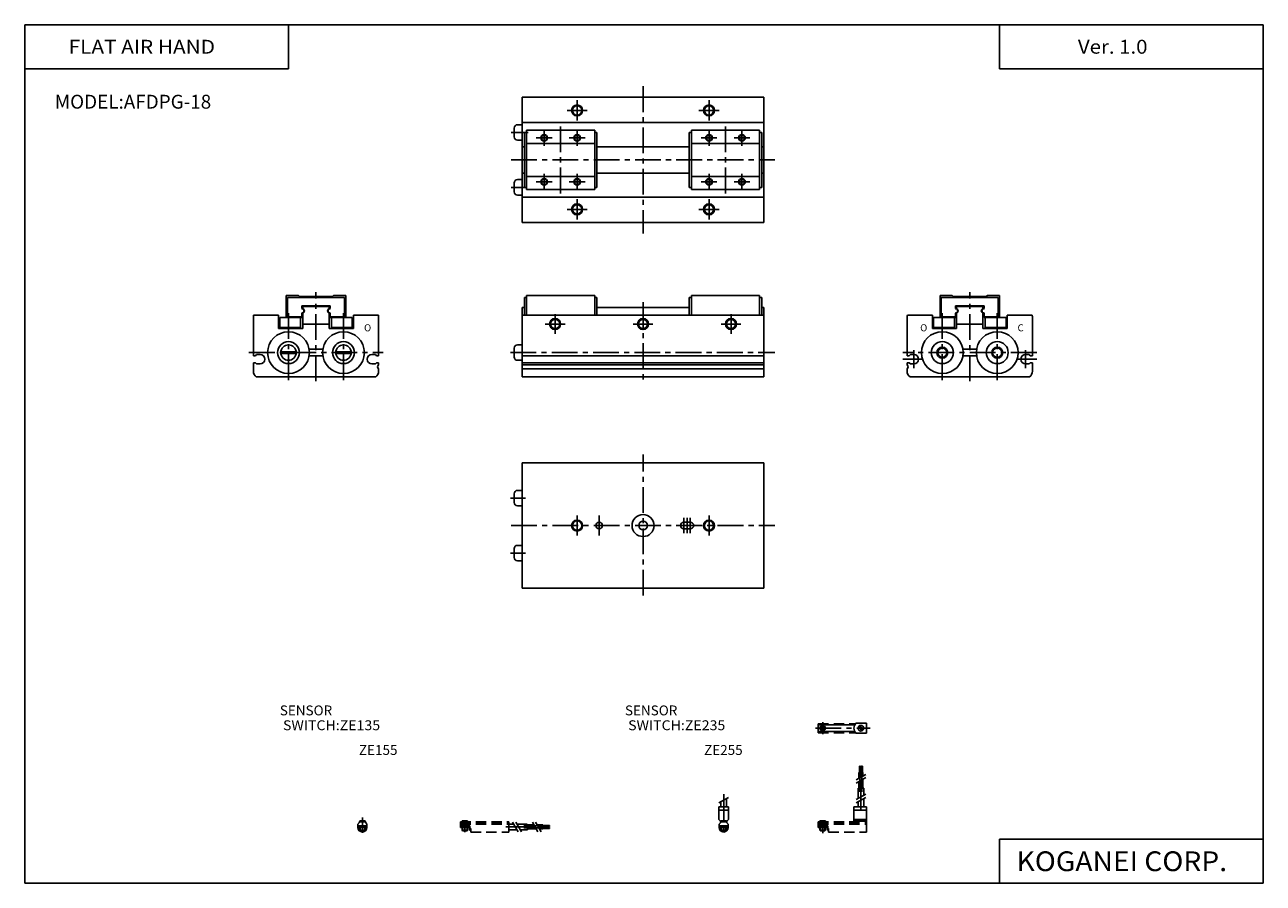
# Model space of a CAD drawing. Extents: x -281 to 282, y -195 to 196.
import ezdxf

# ---------------------------------------------------------------- set-up
doc = ezdxf.new("R2010")
doc.units = 0
doc.header["$LTSCALE"] = 9.389164
doc.linetypes.add('CENTER', pattern=[2, 1.25, -0.25, 0.25, -0.25])
doc.linetypes.add('DASHED', pattern=[0.75, 0.5, -0.25])
doc.styles.add('MONOTXT', font='monotxt')

msp = doc.modelspace()

# ---------------------------------------------------------------- linework, layer by layer
at = {"color": 7}
for p, q in [((-281.25, 195.5), (-281.25, -195)), ((-281.25, 195.5), (282.1, 195.5)), ((-161.25, 195.5), (-161.25, 175.5)), ((162.1, 195.5), (162.1, 175.5)), ((282.1, 195.5), (282.1, -195)), ((-281.25, 175.5), (-161.25, 175.5)), ((162.1, 175.5), (282.1, 175.5)), ((-55, 162.54), (55, 162.54)), ((-55, 162.54), (-55, 105.54)), ((55, 162.54), (55, 105.54)), ((-55, 151.04), (55, 151.04)), ((-54, 146.54), (-53, 146.54)), ((-54, 146.54), (-54, 121.54)), ((-53, 147.54), (-22, 147.54)), ((-53, 147.54), (-53, 120.54)), ((-22, 147.54), (-22, 120.54)), ((-22, 146.54), (-21, 146.54)), ((-21, 146.54), (-21, 121.54)), ((21, 146.54), (21, 121.54)), ((21, 146.54), (22, 146.54)), ((22, 147.54), (22, 120.54)), ((22, 147.54), (53, 147.54)), ((53, 147.54), (53, 120.54)), ((53, 146.54), (54, 146.54)), ((54, 146.54), (54, 121.54)), ((-53, 141.54), (-22, 141.54)), ((22, 141.54), (53, 141.54)), ((-55, 140.04), (-54, 140.04)), ((-21, 140.04), (21, 140.04)), ((54, 140.04), (55, 140.04)), ((-55, 128.04), (-54, 128.04)), ((-53, 126.54), (-22, 126.54)), ((-21, 128.04), (21, 128.04)), ((22, 126.54), (53, 126.54)), ((54, 128.04), (55, 128.04)), ((-54, 121.54), (-53, 121.54)), ((-53, 120.54), (-22, 120.54)), ((-22, 121.54), (-21, 121.54)), ((21, 121.54), (22, 121.54)), ((22, 120.54), (53, 120.54)), ((53, 121.54), (54, 121.54)), ((-55, 117.04), (55, 117.04)), ((-55, 105.54), (55, 105.54)), ((-162.28, 72.37), (-162.28, 62.37)), ((-162.28, 72.37), (-156.78, 72.37)), ((-161.78, 71.37), (-135.78, 71.37)), ((-161.78, 71.37), (-161.78, 62.67)), ((-156.78, 72.37), (-156.28, 71.87)), ((-156.28, 71.87), (-141.28, 71.87)), ((-155.28, 67.67), (-155.28, 66.37)), ((-155.28, 67.67), (-142.28, 67.67)), ((-142.28, 67.67), (-142.28, 66.37)), ((-140.78, 72.37), (-141.28, 71.87)), ((-140.78, 72.37), (-135.28, 72.37)), ((-135.78, 71.37), (-135.78, 62.37)), ((-135.28, 72.37), (-135.28, 62.37)), ((-54, 71.37), (-54, 63.37)), ((-54, 71.37), (-53, 71.37)), ((-53, 72.37), (-22, 72.37)), ((-53, 72.37), (-53, 63.37)), ((-22, 72.37), (-22, 63.37)), ((-22, 71.37), (-21, 71.37)), ((-21, 71.37), (-21, 63.37)), ((21, 71.37), (21, 63.37)), ((21, 71.37), (22, 71.37)), ((22, 72.37), (22, 63.37)), ((22, 72.37), (53, 72.37)), ((53, 72.37), (53, 63.37)), ((53, 71.37), (54, 71.37)), ((54, 71.37), (54, 63.37)), ((135.1, 72.37), (135.1, 62.37)), ((140.6, 72.37), (135.1, 72.37)), ((161.6, 71.37), (135.6, 71.37)), ((135.6, 71.37), (135.6, 62.37)), ((140.6, 72.37), (141.1, 71.87)), ((156.1, 71.87), (141.1, 71.87)), ((142.1, 67.67), (155.1, 67.67)), ((142.1, 67.67), (142.1, 66.37)), ((155.1, 67.67), (155.1, 66.37)), ((156.6, 72.37), (156.1, 71.87)), ((162.1, 72.37), (156.6, 72.37)), ((161.6, 71.37), (161.6, 62.67)), ((162.1, 72.37), (162.1, 62.37)), ((-177.28, 62.87), (-177.28, 44.97)), ((-177.15, 63.37), (-165.78, 63.37)), ((-165.78, 63.37), (-165.78, 57.37)), ((-165.28, 62.37), (-155.28, 62.37)), ((-165.28, 62.37), (-165.28, 57.77)), ((-161.78, 62.67), (-155.28, 62.67)), ((-155.78, 62.37), (-155.78, 57.77)), ((-155.28, 64.37), (-155.28, 62.37)), ((-154.78, 67.37), (-154.78, 66.34)), ((-154.78, 67.37), (-142.78, 67.37)), ((-154.78, 64.4), (-154.78, 57.37)), ((-142.78, 67.37), (-142.78, 66.34)), ((-142.78, 64.4), (-142.78, 57.37)), ((-142.28, 64.37), (-142.28, 62.37)), ((-135.78, 62.67), (-142.28, 62.67)), ((-132.28, 62.37), (-142.28, 62.37)), ((-141.78, 62.37), (-141.78, 57.77)), ((-132.28, 62.37), (-132.28, 57.77)), ((-120.42, 63.37), (-131.78, 63.37)), ((-131.78, 63.37), (-131.78, 57.37)), ((-120.28, 62.87), (-120.28, 44.97)), ((-55, 66.87), (-55, 35.37)), ((-55, 66.87), (-54, 66.87)), ((-55, 63.37), (55, 63.37)), ((-21, 66.87), (21, 66.87)), ((54, 66.87), (55, 66.87)), ((55, 66.87), (55, 35.37)), ((120.1, 62.87), (120.1, 44.97)), ((120.23, 63.37), (131.6, 63.37)), ((131.6, 63.37), (131.6, 57.37)), ((132.1, 62.37), (132.1, 57.77)), ((132.1, 62.37), (142.1, 62.37)), ((135.6, 62.67), (142.1, 62.67)), ((141.6, 62.37), (141.6, 57.77)), ((142.1, 64.37), (142.1, 62.37)), ((142.6, 67.37), (142.6, 66.34)), ((142.6, 67.37), (154.6, 67.37)), ((142.6, 64.4), (142.6, 57.37)), ((154.6, 67.37), (154.6, 66.34)), ((154.6, 64.4), (154.6, 57.37)), ((155.1, 64.37), (155.1, 62.37)), ((161.6, 62.67), (155.1, 62.67)), ((165.1, 62.37), (155.1, 62.37)), ((155.6, 62.37), (155.6, 57.77)), ((165.1, 62.37), (165.1, 57.77)), ((165.6, 63.37), (165.6, 57.37)), ((176.96, 63.37), (165.6, 63.37)), ((177.1, 62.87), (177.1, 44.97)), ((-165.78, 57.37), (-154.78, 57.37)), ((-165.28, 57.77), (-155.78, 57.77)), ((-154.78, 59.37), (-148.78, 59.37)), ((-142.78, 59.37), (-148.78, 59.37)), ((-131.78, 57.37), (-142.78, 57.37)), ((-132.28, 57.77), (-141.78, 57.77)), ((131.6, 57.37), (142.6, 57.37)), ((132.1, 57.77), (141.6, 57.77)), ((142.6, 59.37), (148.6, 59.37)), ((154.6, 59.37), (148.6, 59.37)), ((165.6, 57.37), (154.6, 57.37)), ((165.1, 57.77), (155.6, 57.77)), ((-176.28, 44.97), (-175.78, 45.47)), ((-175.78, 45.47), (-174.18, 45.47)), ((-151.9, 47.87), (-145.66, 47.87)), ((-121.78, 45.47), (-123.38, 45.47)), ((-121.28, 44.97), (-121.78, 45.47)), ((121.1, 44.97), (121.6, 45.47)), ((121.6, 45.47), (123.2, 45.47)), ((151.72, 47.87), (145.48, 47.87)), ((175.6, 45.47), (174, 45.47)), ((176.1, 44.97), (175.6, 45.47)), ((-177.28, 44.97), (-176.28, 44.97)), ((-177.28, 41.77), (-176.28, 41.77)), ((-177.28, 41.77), (-177.28, 37.87)), ((-176.28, 41.77), (-175.78, 41.27)), ((-175.78, 41.27), (-174.18, 41.27)), ((-151.9, 44.87), (-145.66, 44.87)), ((-121.78, 41.27), (-123.38, 41.27)), ((-121.28, 41.77), (-121.78, 41.27)), ((-120.28, 44.97), (-121.28, 44.97)), ((-120.28, 41.77), (-121.28, 41.77)), ((-120.28, 41.77), (-120.28, 40.74)), ((-55, 44.97), (55, 44.97)), ((-55, 41.77), (55, 41.77)), ((-55, 40.74), (55, 40.74)), ((120.1, 44.97), (121.1, 44.97)), ((120.1, 41.77), (121.1, 41.77)), ((120.1, 41.77), (120.1, 40.74)), ((121.1, 41.77), (121.6, 41.27)), ((121.6, 41.27), (123.2, 41.27)), ((151.72, 44.87), (145.48, 44.87)), ((175.6, 41.27), (174, 41.27)), ((176.1, 41.77), (175.6, 41.27)), ((177.1, 44.97), (176.1, 44.97)), ((177.1, 41.77), (176.1, 41.77)), ((177.1, 41.77), (177.1, 37.87)), ((-121.62, 35.37), (-175.94, 35.37)), ((-120.28, 39.01), (-120.28, 37.87)), ((-55, 39.01), (55, 39.01)), ((-55, 35.37), (55, 35.37)), ((120.1, 39.01), (120.1, 37.87)), ((121.44, 35.37), (175.76, 35.37)), ((-55, -3.8), (55, -3.8)), ((-55, -60.8), (-55, -3.8)), ((55, -60.8), (55, -3.8)), ((18.5, -30.8), (21.5, -30.8)), ((18.5, -33.8), (21.5, -33.8)), ((-55, -60.8), (55, -60.8)), ((162.1, -175), (282.1, -175)), ((162.1, -175), (162.1, -195)), ((-281.25, -195), (282.1, -195))]:
    msp.add_line(p, q, dxfattribs=at)
at = {"color": 2, "linetype": 'CENTER'}
for p, q in [((0, 167.54), (0, 100.54)), ((-30, 161.14), (-30, 151.94)), ((30, 161.14), (30, 151.94)), ((-34.6, 156.54), (-25.4, 156.54)), ((25.4, 156.54), (34.6, 156.54)), ((-60.05, 146.54), (-52.26, 146.54)), ((-45, 147.64), (-45, 140.44)), ((-37.5, 149.29), (-37.5, 118.79)), ((-30, 147.64), (-30, 140.44)), ((30, 147.64), (30, 140.44)), ((37.5, 149.29), (37.5, 118.79)), ((45, 147.64), (45, 140.44)), ((-48.6, 144.04), (-41.4, 144.04)), ((-33.6, 144.04), (-26.4, 144.04)), ((33.6, 144.04), (26.4, 144.04)), ((48.5, 144.04), (41.4, 144.04)), ((-60, 134.04), (60, 134.04)), ((-48.6, 124.04), (-41.4, 124.04)), ((-45, 127.64), (-45, 120.44)), ((-33.6, 124.04), (-26.4, 124.04)), ((-30, 127.64), (-30, 120.44)), ((33.6, 124.04), (26.4, 124.04)), ((30, 127.64), (30, 120.44)), ((48.5, 124.04), (41.4, 124.04)), ((45, 127.64), (45, 120.44)), ((-60.05, 121.54), (-53.48, 121.54)), ((-30, 116.14), (-30, 106.94)), ((30, 116.14), (30, 106.94)), ((-34.6, 111.54), (-25.4, 111.54)), ((25.4, 111.54), (34.6, 111.54)), ((-148.78, 33.37), (-148.78, 73.87)), ((148.6, 33.37), (148.6, 73.87)), ((0, 69.37), (0, 33.37)), ((-161.28, 64.37), (-161.28, 33.37)), ((-136.28, 64.37), (-136.28, 33.37)), ((-40, 63.87), (-40, 54.87)), ((40, 63.87), (40, 54.87)), ((136.1, 64.37), (136.1, 33.37)), ((161.1, 64.37), (161.1, 33.37)), ((-44.5, 59.37), (-35.5, 59.37)), ((-4.5, 59.37), (4.5, 59.37)), ((35.5, 59.37), (44.5, 59.37)), ((-179.28, 46.37), (-118.28, 46.37)), ((-60.3, 46.37), (60, 46.37)), ((179.1, 46.37), (118.1, 46.37)), ((123.2, 47.47), (123.2, 39.27)), ((174, 47.47), (174, 39.27)), ((118.1, 43.37), (127.3, 43.37)), ((169.9, 43.37), (179.1, 43.37)), ((0, -64.12), (0, 0)), ((-60.3, -19.8), (-53.53, -19.8)), ((-30, -36.8), (-30, -27.8)), ((-20, -36.8), (-20, -27.8)), ((30, -36.8), (30, -27.8)), ((-60, -32.3), (60, -32.3)), ((18.5, -35.8), (18.5, -28.8)), ((20, -35.8), (20, -28.8)), ((21.5, -35.8), (21.5, -28.8)), ((-60.3, -44.8), (-53.53, -44.8))]:
    msp.add_line(p, q, dxfattribs=at)
at = {"color": 6}
for p, q in [((-58.6, 144.54), (-58.6, 148.54)), ((-57.1, 150.04), (-55, 150.04)), ((-57.1, 143.04), (-55, 143.04)), ((-57.1, 125.04), (-55, 125.04)), ((-58.6, 123.54), (-58.6, 119.54)), ((-57.1, 118.04), (-55, 118.04)), ((-157.8, 46.77), (-164.76, 46.77)), ((-157.8, 45.97), (-164.76, 45.97)), ((-132.8, 46.77), (-139.76, 46.77)), ((-132.8, 45.97), (-139.76, 45.97)), ((-58.6, 44.37), (-58.6, 48.37)), ((-57.1, 49.87), (-55, 49.87)), ((-57.1, 42.87), (-55, 42.87)), ((-57.1, -16.3), (-55, -16.3)), ((-58.6, -21.8), (-58.6, -17.8)), ((-57.1, -23.3), (-55, -23.3)), ((-58.6, -42.8), (-58.6, -46.8)), ((-57.1, -41.3), (-55, -41.3)), ((-57.1, -48.3), (-55, -48.3)), ((79.71, -122.9), (79.71, -126.1)), ((79.71, -123), (96.27, -123)), ((80.7, -125.22), (82.44, -123.49)), ((80.98, -125.5), (82.72, -123.77)), ((96.79, -122.25), (101.71, -122.25)), ((101.71, -122.25), (101.71, -126.75)), ((79.71, -126), (96.27, -126)), ((96.79, -126.75), (101.71, -126.75)), ((96.95, -147.97), (101.28, -145.47)), ((98.21, -144.7), (100.01, -144.7)), ((98.21, -147.24), (98.21, -144.7)), ((98.41, -141.7), (98.91, -141.7)), ((98.41, -144.7), (98.41, -141.7)), ((98.91, -144.7), (98.91, -141.7)), ((99.11, -146.72), (99.11, -144.7)), ((99.31, -141.7), (99.81, -141.7)), ((99.31, -144.7), (99.31, -141.7)), ((99.81, -144.7), (99.81, -141.7)), ((100.01, -146.2), (100.01, -144.7)), ((96.95, -149.47), (101.28, -146.97)), ((97.81, -151.7), (100.41, -151.7)), ((97.81, -156.45), (97.81, -151.7)), ((98.21, -151.7), (98.21, -148.74)), ((99.11, -151.7), (99.11, -148.22)), ((100.01, -151.7), (100.01, -147.7)), ((100.41, -154.95), (100.41, -151.7)), ((34.51, -158.45), (38.83, -155.95)), ((37.97, -156.45), (37.97, -160.2)), ((96.95, -156.95), (101.28, -154.45)), ((96.95, -158.45), (101.28, -155.95)), ((100.41, -160.2), (100.41, -156.45)), ((34.42, -160.2), (34.42, -165.95)), ((34.42, -160.2), (38.92, -160.2)), ((34.42, -161.7), (38.92, -161.7)), ((35.37, -157.95), (35.37, -160.2)), ((38.92, -160.2), (38.92, -165.95)), ((95.81, -160.2), (95.81, -167.1)), ((95.81, -160.2), (101.71, -160.2)), ((95.81, -161.7), (101.71, -161.7)), ((97.81, -160.2), (97.81, -157.95)), ((101.71, -160.2), (101.71, -167.1)), ((-129.69, -168.1), (-129.14, -167.55)), ((-129.69, -168.1), (-129.69, -169.65)), ((-129.69, -168.9), (-125.59, -168.9)), ((-129.14, -167.1), (-129.14, -167.55)), ((-129.14, -167.1), (-126.14, -167.1)), ((-128.89, -166.6), (-128.89, -167.1)), ((-128.89, -166.6), (-126.39, -166.6)), ((-128.66, -166.6), (-128.66, -167.1)), ((-126.62, -166.6), (-126.62, -167.1)), ((-126.39, -166.6), (-126.39, -167.1)), ((-126.14, -167.1), (-126.14, -167.55)), ((-125.59, -168.1), (-126.14, -167.55)), ((-125.59, -168.1), (-125.59, -169.65)), ((-82.35, -166.6), (-82.35, -167.1)), ((-82.35, -166.6), (-79.85, -166.6)), ((-82.13, -166.6), (-82.13, -167.1)), ((-80.08, -166.6), (-80.08, -167.1)), ((-79.85, -166.6), (-79.85, -167.1)), ((-59.34, -167.24), (-56.84, -171.57)), ((-57.84, -167.24), (-55.34, -171.57)), ((-50.36, -167.24), (-47.86, -171.57)), ((-48.86, -167.24), (-46.36, -171.57)), ((35.17, -166.7), (34.42, -165.95)), ((34.62, -168.1), (35.17, -167.55)), ((34.62, -168.1), (34.62, -169.65)), ((34.62, -168.9), (38.72, -168.9)), ((35.17, -167.55), (35.17, -166.7)), ((35.17, -167.1), (38.17, -167.1)), ((35.42, -166.6), (35.42, -167.1)), ((35.42, -166.6), (37.92, -166.6)), ((35.65, -166.6), (35.65, -167.1)), ((37.69, -166.6), (37.69, -167.1)), ((37.92, -166.6), (37.92, -167.1)), ((38.17, -166.7), (38.92, -165.95)), ((38.17, -167.55), (38.17, -166.7)), ((38.72, -168.1), (38.17, -167.55)), ((38.72, -168.1), (38.72, -169.65)), ((80.46, -166.6), (80.46, -167.1)), ((80.46, -166.6), (82.96, -166.6)), ((80.68, -166.6), (80.68, -167.1)), ((80.69, -166.61), (80.69, -167.11)), ((82.73, -166.6), (82.73, -167.1)), ((82.74, -166.61), (82.74, -167.11)), ((82.96, -166.6), (82.96, -167.1)), ((95.81, -165.95), (101.71, -165.95)), ((95.81, -166.7), (101.71, -166.7)), ((-129.69, -169.69), (-125.59, -169.69)), ((-128.89, -169.69), (-128.89, -170.87)), ((-128.66, -171.1), (-128.89, -170.87)), ((-128.89, -170.87), (-126.39, -170.87)), ((-128.66, -169.69), (-128.66, -171.1)), ((-128.66, -171.1), (-126.62, -171.1)), ((-126.62, -169.69), (-126.62, -171.1)), ((-126.62, -171.1), (-126.39, -170.87)), ((-126.39, -169.69), (-126.39, -170.87)), ((-82.12, -169.7), (-82.12, -171.11)), ((-80.07, -169.7), (-80.07, -171.11)), ((34.62, -169.7), (38.72, -169.7)), ((35.42, -169.7), (35.42, -170.87)), ((35.65, -171.1), (35.42, -170.87)), ((35.42, -170.87), (37.92, -170.87)), ((35.65, -169.7), (35.65, -171.1)), ((35.65, -171.1), (37.69, -171.1)), ((37.69, -169.7), (37.69, -171.1)), ((37.69, -171.1), (37.92, -170.87)), ((37.92, -169.7), (37.92, -170.87)), ((80.69, -169.71), (80.69, -171.11)), ((82.74, -169.71), (82.74, -171.11))]:
    msp.add_line(p, q, dxfattribs=at)
at = {"color": 6, "linetype": 'DASHED'}
for p, q in [((79.71, -122.91), (79.71, -122.46)), ((79.71, -122.46), (96.62, -122.46)), ((79.71, -126.11), (79.71, -126.56)), ((79.71, -126.56), (96.62, -126.56)), ((-83.09, -168.91), (-83.09, -167.11)), ((-83.09, -167.11), (-61.09, -167.11)), ((-83.09, -167.56), (-61.09, -167.56)), ((-83.09, -168.11), (-61.09, -168.11)), ((-83.09, -168.91), (-83.09, -169.71)), ((-83.09, -168.91), (-78.84, -168.91)), ((-79.09, -168.91), (-79.09, -169.71)), ((-78.89, -168.91), (-78.89, -170.91)), ((-78.84, -168.91), (-78.84, -170.15)), ((-61.09, -167.11), (-61.09, -171.71)), ((-61.09, -168.11), (-58.84, -168.11)), ((-57.34, -168.11), (-52.59, -168.11)), ((-52.59, -168.11), (-52.59, -170.71)), ((-52.59, -168.51), (-49.63, -168.51)), ((-48.13, -168.51), (-45.59, -168.51)), ((-45.59, -168.51), (-45.59, -170.31)), ((-45.59, -168.71), (-42.59, -168.71)), ((-42.59, -168.71), (-42.59, -169.21)), ((79.71, -169.71), (79.71, -167.11)), ((79.71, -167.11), (95.81, -167.11)), ((79.71, -167.56), (101.71, -167.56)), ((79.71, -168.11), (101.71, -168.11)), ((79.71, -168.91), (83.98, -168.91)), ((83.71, -168.91), (83.71, -169.71)), ((83.91, -168.91), (83.91, -170.91)), ((83.98, -168.91), (83.98, -170.09)), ((101.71, -167.11), (101.71, -171.71)), ((-83.09, -169.71), (-79.09, -169.71)), ((-82.34, -169.7), (-82.34, -170.88)), ((-82.34, -170.88), (-79.84, -170.88)), ((-82.12, -171.11), (-82.34, -170.88)), ((-82.12, -171.11), (-80.07, -171.11)), ((-80.07, -171.11), (-79.84, -170.88)), ((-79.84, -169.7), (-79.84, -170.88)), ((-78.89, -170.91), (-78.39, -170.91)), ((-78.84, -170.15), (-78.39, -170.15)), ((-78.39, -170.15), (-78.39, -171.71)), ((-78.39, -171.71), (-61.09, -171.71)), ((-61.09, -170.71), (-57.34, -170.71)), ((-55.84, -170.71), (-52.59, -170.71)), ((-52.59, -169.41), (-49.11, -169.41)), ((-52.59, -170.31), (-48.59, -170.31)), ((-47.61, -169.41), (-45.59, -169.41)), ((-47.09, -170.31), (-45.59, -170.31)), ((-45.59, -169.21), (-42.59, -169.21)), ((-45.59, -169.61), (-42.59, -169.61)), ((-45.59, -170.11), (-42.59, -170.11)), ((-42.59, -169.61), (-42.59, -170.11)), ((79.71, -169.71), (83.71, -169.71)), ((80.46, -169.71), (80.46, -170.88)), ((80.46, -170.88), (82.96, -170.88)), ((80.69, -171.11), (80.46, -170.88)), ((80.69, -171.11), (82.74, -171.11)), ((82.74, -171.11), (82.96, -170.88)), ((82.96, -169.71), (82.96, -170.88)), ((83.91, -170.91), (84.41, -170.91)), ((83.98, -170.09), (84.41, -170.09)), ((84.41, -170.09), (84.41, -171.71)), ((84.41, -171.71), (101.71, -171.71))]:
    msp.add_line(p, q, dxfattribs=at)
at = {"color": 6, "linetype": 'CENTER'}
for p, q in [((81.71, -121.67), (81.71, -127.25)), ((78.39, -124.5), (103.29, -124.5)), ((98.66, -153.43), (98.66, -141.5)), ((99.56, -153.38), (99.56, -141.45)), ((99.11, -161.52), (99.11, -151.7)), ((36.67, -154.54), (36.67, -172.14)), ((-127.64, -165.05), (-127.64, -172.12)), ((-81.1, -166.3), (-81.1, -171.74)), ((-54.31, -168.96), (-42.38, -168.96)), ((81.71, -166.37), (81.71, -171.52)), ((81.71, -166.38), (81.71, -172.28)), ((-62.41, -169.41), (-52.59, -169.41)), ((-54.26, -169.86), (-42.34, -169.86))]:
    msp.add_line(p, q, dxfattribs=at)
at = {"color": 2}
for centre, radius in [((-30, 156.54), 2.5), ((30, 156.54), 2.5), ((-45, 144.04), 1.5), ((-30, 144.04), 1.5), ((30, 144.04), 1.5), ((45, 144.04), 1.5), ((-45, 124.04), 1.5), ((-30, 124.04), 1.5), ((30, 124.04), 1.5), ((45, 124.04), 1.5), ((-30, 111.54), 2.5), ((30, 111.54), 2.5), ((-40, 59.37), 2.5), ((0, 59.37), 2.5), ((40, 59.37), 2.5), ((136.1, 46.37), 2.5), ((161.1, 46.37), 2.5), ((-30, -32.3), 2.5), ((30, -32.3), 2.5)]:
    msp.add_circle(centre, radius, dxfattribs=at)
at = {"color": 7}
for centre, radius in [((-30, 156.54), 2.1), ((30, 156.54), 2.1), ((-45, 144.04), 1.25), ((-30, 144.04), 1.25), ((30, 144.04), 1.25), ((45, 144.04), 1.25), ((-45, 124.04), 1.25), ((-30, 124.04), 1.25), ((30, 124.04), 1.25), ((45, 124.04), 1.25), ((-30, 111.54), 2.1), ((30, 111.54), 2.1), ((-40, 59.37), 2.1), ((0, 59.37), 2.1), ((40, 59.37), 2.1), ((-161.28, 46.37), 9.5), ((-136.28, 46.37), 9.5), ((136.1, 46.37), 9.5), ((136.1, 46.37), 5), ((161.1, 46.37), 9.5), ((161.1, 46.37), 5), ((136.1, 46.37), 2.1), ((161.1, 46.37), 2.1), ((0, -32.3), 5), ((-30, -32.3), 2.1), ((-30, -32.3), 0.114), ((-20, -32.3), 1.5), ((0, -32.3), 2), ((30, -32.3), 2.1)]:
    msp.add_circle(centre, radius, dxfattribs=at)
at = {"color": 6}
for centre, radius in [((-161.28, 46.37), 5), ((-136.28, 46.37), 5), ((-161.28, 46.37), 3.5), ((-136.28, 46.37), 3.5), ((81.71, -124.51), 1.25), ((81.71, -124.51), 1), ((99.12, -124.5), 1.3), ((98.83, -124.19), 0.45), ((98.83, -124.19), 0.25), ((99.44, -124.85), 0.45), ((99.44, -124.85), 0.25)]:
    msp.add_circle(centre, radius, dxfattribs=at)
for centre, radius, start, end in [((-57.1, 148.54), 1.5, 90, 180), ((-57.1, 144.54), 1.5, 180, 270), ((-57.1, 123.54), 1.5, 90, 180), ((-57.1, 119.54), 1.5, 180, 270), ((-57.1, 48.37), 1.5, 90, 180), ((-57.1, 44.37), 1.5, 180, 270), ((-57.1, -17.8), 1.5, 90, 180), ((-57.1, -21.8), 1.5, 180, 270), ((-57.1, -42.8), 1.5, 90, 180), ((-57.1, -46.8), 1.5, 180, 270), ((99.21, -124.5), 3.3, 137.0848, 222.9152), ((-127.64, -169.65), 2.05, 180.0001, 270), ((-127.64, -169.65), 2.05, 270, 359.9999), ((36.67, -169.65), 2.05, 180.0001, 270), ((36.68, -169.65), 2.05, 270.986, 359.8629)]:
    msp.add_arc(centre, radius, start, end, dxfattribs=at)
at = {"color": 7}
for centre, radius, start, end in [((-176.28, 62.87), 1, 150, 180), ((-155.03, 65.37), 1, 255.5225, 104.4775), ((-155.28, 65.37), 1, 270, 90), ((-142.53, 65.37), 1, 75.5224, 284.4774), ((-142.28, 65.37), 1, 90, 270), ((-121.28, 62.87), 1, 360, 30), ((121.1, 62.87), 1, 150, 180), ((142.1, 65.37), 1, 270, 90), ((142.35, 65.37), 1, 255.5226, 104.4776), ((154.85, 65.37), 1, 75.5225, 284.4775), ((155.1, 65.37), 1, 90, 270), ((176.1, 62.87), 1, 360, 30), ((-174.18, 43.37), 2.1, 270, 90), ((-123.38, 43.37), 2.1, 90, 270), ((123.2, 43.37), 2.1, 270, 90), ((174, 43.37), 2.1, 90, 270), ((-119.78, 39.87), 1, 119.9999, 240.0001), ((119.6, 39.87), 1, 299.9999, 60.0001), ((-174.28, 37.87), 3, 180, 236.4427), ((-123.28, 37.87), 3, 303.5573, 360), ((123.1, 37.87), 3, 180, 236.4427), ((174.1, 37.87), 3, 303.5573, 360), ((18.5, -32.3), 1.5, 90, 270), ((21.5, -32.3), 1.5, 270, 90)]:
    msp.add_arc(centre, radius, start, end, dxfattribs=at)

# ---------------------------------------------------------------- texts
at = {"color": 7, "style": 'MONOTXT'}
for s, height, width, p in [('FLAT AIR HAND', 6.3, 1.101695, (-261.3, 182.35)), ('Ver. 1.0', 6.3, 1.081081, (197.8, 182.35)), ('MODEL:AFDPG-18', 6.3, 1, (-267.6, 157.35)), (' SWITCH:ZE135', 4.5, 1.048387, (-165.24, -125.39)), (' SWITCH:ZE235', 4.5, 1.048387, (-8.24, -125.39)), ('KOGANEI CORP.', 9, 1.048387, (169.89, -189.5))]:
    msp.add_text(s, height=height, dxfattribs=dict(at, width=width)).set_placement(p)
for s, height, p in [('O', 3.2, (-126.91, 56.06)), ('O', 3.2, (126.05, 56.06)), ('C', 3.2, (170.35, 56.06)), ('SENSOR', 4.5, (-165.24, -118.64)), ('SENSOR', 4.5, (-8.24, -118.64)), ('ZE155', 4.5, (-129.24, -136.64)), ('ZE255', 4.5, (27.76, -136.64))]:
    msp.add_text(s, height=height, dxfattribs=at).set_placement(p)

doc.saveas('drawing.dxf')
